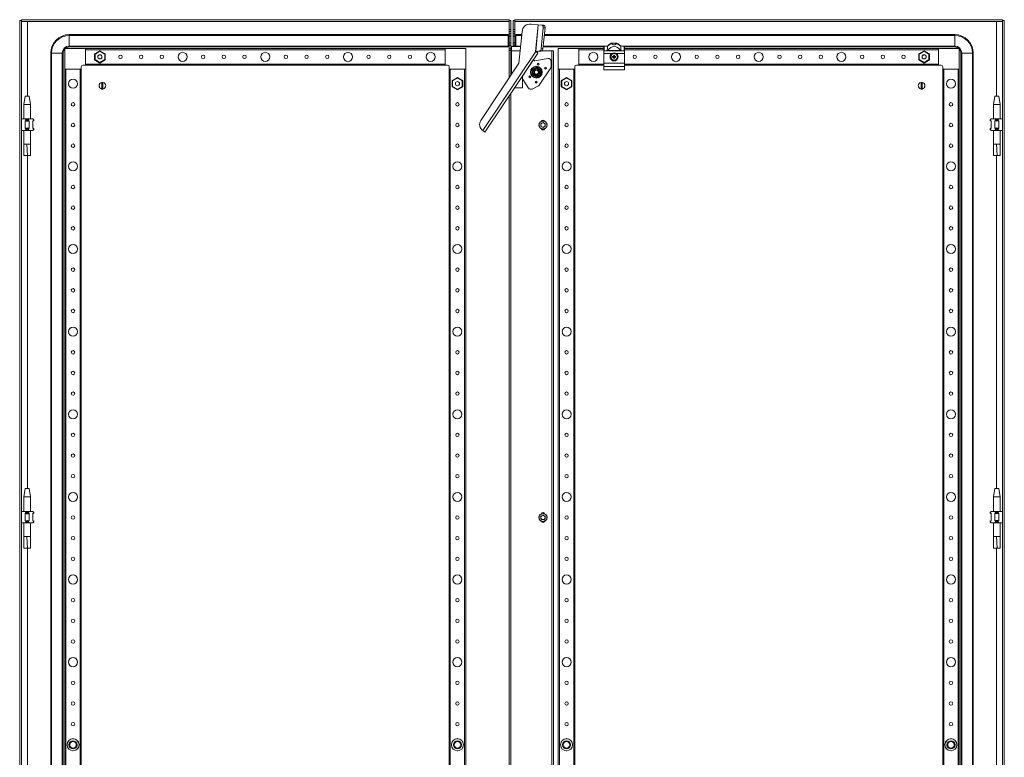
# Model space of a CAD drawing. Units: millimetres. Extents: x -3 to 11578, y -20 to 11607.
# Drawn here: x 3660 to 4851, y 3423 to 4316 of the extents above; entities that cross this region are included whole.
import ezdxf

# ---------------------------------------------------------------- set-up
doc = ezdxf.new("R2010")
doc.units = ezdxf.units.MM

msp = doc.modelspace()

# ---------------------------------------------------------------- linework, layer by layer
at = {"color": 4, "linetype": 'Continuous', "lineweight": 15}
for p, q in [((3660.126, 2562.078), (3660.126, 4315.078)), ((3660.126, 4315.078), (3662.126, 4315.078)), ((3662.126, 4315.078), (3662.126, 2562.078)), ((3662.226, 4314.078), (3662.226, 4316.078)), ((3662.226, 4316.078), (4252.026, 4316.078)), ((4252.026, 4314.078), (3662.226, 4314.078)), ((4252.026, 4314.068), (3669.626, 4314.068)), ((3669.626, 4314.068), (3669.626, 4223.578)), ((4252.026, 4316.078), (4252.026, 4314.078)), ((4252.126, 4315.078), (4252.026, 4314.068)), ((4252.026, 4314.068), (4252.026, 4314.078)), ((4252.026, 4245.293), (4252.026, 4314.068)), ((4254.126, 4315.078), (4252.126, 4315.078)), ((4252.126, 4304.328), (4252.126, 4315.078)), ((4254.126, 4315.078), (4254.126, 4304.328)), ((4257.126, 4315.078), (4259.126, 4315.078)), ((4257.126, 4315.078), (4257.126, 4304.328)), ((4259.126, 4315.078), (4259.126, 4304.328)), ((4259.126, 4315.078), (4259.226, 4314.068)), ((4259.226, 4314.078), (4259.226, 4316.078)), ((4849.026, 4316.078), (4259.226, 4316.078)), ((4849.026, 4314.078), (4259.226, 4314.078)), ((4259.226, 4314.068), (4259.226, 4314.078)), ((4841.626, 4314.068), (4259.226, 4314.068)), ((4259.226, 4314.068), (4259.226, 4283.578)), ((4841.626, 4223.578), (4841.626, 4314.068)), ((4849.026, 4316.078), (4849.026, 4314.078)), ((4851.126, 4315.078), (4849.126, 4315.078)), ((4849.126, 2562.078), (4849.126, 4315.078)), ((4851.126, 2562.078), (4851.126, 4315.078)), ((4254.126, 4304.328), (4252.126, 4304.328)), ((4252.126, 4301.678), (4252.126, 4304.328)), ((4252.126, 4301.678), (4254.126, 4301.678)), ((4252.126, 4298.958), (4252.126, 4301.678)), ((4254.126, 4301.678), (4254.126, 4304.328)), ((4254.126, 4301.678), (4254.126, 4298.958)), ((4257.126, 4304.328), (4259.126, 4304.328)), ((4257.126, 4304.328), (4257.126, 4301.461)), ((4259.126, 4301.461), (4257.126, 4301.461)), ((4257.126, 4301.461), (4257.126, 4298.976)), ((4259.126, 4304.328), (4259.126, 4301.461)), ((4259.126, 4298.976), (4259.126, 4301.461)), ((4267.749, 4301.839), (4264.001, 4263.256)), ((4287.37, 4309.98), (4278.669, 4310.825)), ((4284.227, 4277.615), (4287.37, 4309.98)), ((4287.441, 4309.973), (4284.298, 4277.615)), ((4287.37, 4309.98), (4287.441, 4309.973)), ((4287.441, 4309.973), (4291.634, 4309.565)), ((4293.456, 4306.374), (4290.993, 4281.019)), ((4293.746, 4309.36), (4291.634, 4309.565)), ((4295.567, 4306.169), (4293.104, 4280.813)), ((4293.456, 4306.374), (4295.567, 4306.169)), ((3720.126, 4297.006), (3720.126, 4298.078)), ((3720.126, 4298.078), (4251.126, 4298.078)), ((3720.126, 4297.006), (3720.126, 4284.149)), ((3720.126, 4297.006), (4251.126, 4297.006)), ((4251.126, 4297.006), (4251.126, 4298.078)), ((4251.126, 4284.149), (4251.126, 4297.006)), ((4254.126, 4298.958), (4252.126, 4298.958)), ((4252.126, 4296.078), (4252.126, 4298.958)), ((4254.126, 4296.078), (4252.126, 4296.078)), ((4252.126, 4288.078), (4252.126, 4296.078)), ((4252.126, 4288.078), (4254.126, 4288.078)), ((4252.126, 4285.198), (4252.126, 4288.078)), ((4254.126, 4298.958), (4254.126, 4296.078)), ((4254.126, 4288.078), (4254.126, 4296.078)), ((4254.126, 4288.078), (4254.126, 4285.198)), ((4257.126, 4298.976), (4259.126, 4298.976)), ((4257.126, 4298.976), (4257.126, 4296.078)), ((4257.126, 4296.078), (4259.126, 4296.078)), ((4257.126, 4296.078), (4257.126, 4288.078)), ((4257.126, 4288.078), (4259.126, 4288.078)), ((4257.126, 4288.078), (4257.126, 4285.18)), ((4259.126, 4298.976), (4259.126, 4296.078)), ((4259.126, 4296.078), (4259.126, 4288.078)), ((4259.126, 4288.078), (4259.126, 4285.18)), ((4267.383, 4298.078), (4260.126, 4298.078)), ((4260.126, 4298.078), (4260.126, 4297.006)), ((4260.126, 4297.006), (4260.126, 4284.149)), ((4267.279, 4297.006), (4260.126, 4297.006)), ((4791.126, 4297.006), (4294.677, 4297.006)), ((4791.126, 4298.078), (4294.781, 4298.078)), ((4791.126, 4297.006), (4791.126, 4298.078)), ((4791.126, 4284.149), (4791.126, 4297.006)), ((3739.626, 4281.078), (3714.626, 4281.078)), ((3714.626, 4281.078), (3714.626, 4256.078)), ((3720.126, 4284.149), (4251.126, 4284.149)), ((3720.126, 4284.149), (3720.126, 4283.078)), ((4251.126, 4283.078), (3720.126, 4283.078)), ((4174.626, 4281.078), (3739.626, 4281.078)), ((3739.626, 4261.078), (3739.626, 4281.078)), ((3739.626, 4279.778), (3739.626, 4262.378)), ((3739.626, 4279.778), (4174.626, 4279.778)), ((3757.126, 4278.526), (3750.676, 4274.802)), ((3751.276, 4274.455), (3757.126, 4277.833)), ((3757.126, 4278.526), (3757.126, 4277.833)), ((3763.576, 4274.802), (3757.126, 4278.526)), ((3757.126, 4277.833), (3762.976, 4274.455)), ((4174.626, 4281.078), (4174.626, 4279.784)), ((4199.626, 4281.078), (4174.626, 4281.078)), ((4174.626, 4262.378), (4174.626, 4279.778)), ((4199.626, 4256.078), (4199.626, 4281.078)), ((4284.268, 4277.611), (4220.374, 4181.77)), ((4286.743, 4275.736), (4222.953, 4180.05)), ((4251.126, 4283.078), (4251.126, 4284.149)), ((4254.126, 4285.198), (4252.126, 4285.198)), ((4252.126, 4280.675), (4252.126, 4285.198)), ((4252.126, 4280.675), (4254.126, 4280.675)), ((4252.126, 4278.594), (4252.126, 4280.675)), ((4252.126, 4245.443), (4252.126, 4278.594)), ((4252.126, 4278.594), (4254.126, 4278.594)), ((4254.126, 4280.675), (4254.126, 4285.198)), ((4254.126, 4278.594), (4254.126, 4280.675)), ((4254.136, 4278.578), (4255.126, 4278.578)), ((4254.136, 4248.458), (4254.136, 4278.578)), ((4265.975, 4283.578), (4255.126, 4283.578)), ((4255.126, 4278.478), (4255.126, 4283.578)), ((4255.126, 4278.478), (4255.126, 4249.943)), ((4255.126, 4278.478), (4265.479, 4278.478)), ((4257.126, 4285.18), (4259.126, 4285.18)), ((4257.126, 4285.18), (4257.126, 4283.578)), ((4259.126, 4285.18), (4259.126, 4283.578)), ((4260.126, 4284.149), (4260.126, 4283.578)), ((4266.03, 4284.149), (4260.126, 4284.149)), ((4284.227, 4277.615), (4284.268, 4277.611)), ((4288.942, 4278.245), (4284.298, 4277.615)), ((4284.298, 4277.615), (4286.409, 4277.41)), ((4291.054, 4278.039), (4286.409, 4277.41)), ((4288.942, 4278.245), (4291.054, 4278.039)), ((4293.104, 4280.813), (4290.993, 4281.019)), ((4292.105, 4278.578), (4303.616, 4278.578)), ((4293.324, 4283.078), (4366.626, 4283.078)), ((4371.359, 4284.149), (4293.428, 4284.149)), ((4303.616, 4278.578), (4303.616, 2598.578)), ((4303.616, 4278.578), (4303.626, 4278.578)), ((4303.626, 2598.578), (4303.626, 4278.578)), ((4305.626, 4278.578), (4303.626, 4278.578)), ((4305.626, 4278.578), (4305.626, 2598.578)), ((4336.626, 4281.078), (4311.626, 4281.078)), ((4311.626, 4281.078), (4311.626, 4256.078)), ((4366.626, 4281.078), (4336.626, 4281.078)), ((4336.626, 4261.078), (4336.626, 4281.078)), ((4336.626, 4279.778), (4366.626, 4279.778)), ((4366.626, 4283.578), (4366.626, 4283.367)), ((4366.626, 4283.367), (4366.626, 4277.835)), ((4366.626, 4277.835), (4366.626, 4274.978)), ((4367.126, 4284.078), (4367.126, 4283.837)), ((4371.308, 4284.078), (4367.126, 4284.078)), ((4367.126, 4278.31), (4367.126, 4283.837)), ((4367.126, 4283.837), (4371.308, 4283.837)), ((4370.627, 4278.31), (4367.126, 4278.31)), ((4387.624, 4278.31), (4370.627, 4278.31)), ((4387.187, 4278.896), (4371.065, 4278.896)), ((4371.308, 4283.837), (4371.308, 4284.078)), ((4375.732, 4287.48), (4375.645, 4287.48)), ((4382.52, 4287.48), (4375.732, 4287.48)), ((4382.607, 4287.48), (4382.52, 4287.48)), ((4791.126, 4284.149), (4386.893, 4284.149)), ((4386.943, 4284.078), (4386.943, 4283.837)), ((4391.126, 4284.078), (4386.943, 4284.078)), ((4386.943, 4283.837), (4391.126, 4283.837)), ((4391.126, 4278.31), (4387.624, 4278.31)), ((4391.126, 4283.837), (4391.126, 4284.078)), ((4391.126, 4283.837), (4391.126, 4278.31)), ((4391.626, 4283.578), (4391.626, 4283.367)), ((4391.626, 4283.367), (4391.626, 4277.835)), ((4391.626, 4283.078), (4791.126, 4283.078)), ((4771.626, 4281.078), (4391.626, 4281.078)), ((4391.626, 4279.778), (4771.626, 4279.778)), ((4391.626, 4277.835), (4391.626, 4274.978)), ((4754.126, 4278.526), (4747.676, 4274.802)), ((4748.276, 4274.455), (4754.126, 4277.833)), ((4754.126, 4278.526), (4754.126, 4277.833)), ((4760.576, 4274.802), (4754.126, 4278.526)), ((4754.126, 4277.833), (4759.976, 4274.455)), ((4771.626, 4281.078), (4771.626, 4261.078)), ((4796.626, 4281.078), (4771.626, 4281.078)), ((4771.626, 4262.378), (4771.626, 4279.778)), ((4791.126, 4284.149), (4791.126, 4283.078)), ((4796.626, 4256.078), (4796.626, 4281.078)), ((3697.626, 4275.578), (3697.626, 2601.578)), ((3698.697, 4275.578), (3697.626, 4275.578)), ((3698.697, 2601.578), (3698.697, 4275.578)), ((3711.554, 4275.578), (3698.697, 4275.578)), ((3711.554, 4275.578), (3711.554, 2601.578)), ((3712.626, 4275.578), (3711.554, 4275.578)), ((3712.626, 2601.578), (3712.626, 4275.578)), ((3751.276, 4274.455), (3750.676, 4274.802)), ((3750.676, 4274.802), (3750.676, 4267.354)), ((3751.276, 4267.7), (3750.676, 4267.354)), ((3750.676, 4267.354), (3757.126, 4263.63)), ((3751.276, 4267.7), (3751.276, 4274.455)), ((3757.126, 4264.323), (3751.276, 4267.7)), ((3754.787, 4271.872), (3754.892, 4272.085)), ((3762.976, 4267.7), (3757.126, 4264.323)), ((3757.126, 4263.63), (3763.576, 4267.354)), ((3757.126, 4264.323), (3757.126, 4263.63)), ((3762.976, 4274.455), (3763.576, 4274.802)), ((3762.976, 4274.455), (3762.976, 4267.7)), ((3762.976, 4267.7), (3763.576, 4267.354)), ((3763.576, 4267.354), (3763.576, 4274.802)), ((4281.28, 4267.36), (4268.126, 4247.63)), ((4281.196, 4267.416), (4281.28, 4267.36)), ((4281.28, 4267.36), (4282.861, 4266.306)), ((4282.861, 4266.306), (4299.189, 4268.991)), ((4303.107, 4265.664), (4303.107, 4259.839)), ((4366.626, 4274.978), (4376.243, 4274.978)), ((4366.626, 4274.978), (4366.626, 4263.478)), ((4376.967, 4271.575), (4377.808, 4271.392)), ((4377.125, 4271.372), (4376.967, 4271.575)), ((4376.967, 4270.58), (4377.125, 4270.784)), ((4377.836, 4271.195), (4377.125, 4271.372)), ((4377.125, 4271.372), (4377.125, 4270.784)), ((4377.125, 4270.784), (4377.836, 4270.961)), ((4377.836, 4271.195), (4377.808, 4271.392)), ((4377.836, 4270.961), (4377.808, 4270.764)), ((4378.58, 4271.624), (4377.836, 4271.195)), ((4377.836, 4270.961), (4378.58, 4270.532)), ((4378.439, 4271.765), (4378.58, 4271.624)), ((4378.58, 4270.532), (4378.439, 4270.391)), ((4379.009, 4272.368), (4378.58, 4271.624)), ((4378.58, 4270.532), (4379.009, 4269.788)), ((4378.812, 4272.396), (4378.628, 4273.237)), ((4378.628, 4273.237), (4378.832, 4273.078)), ((4378.628, 4268.919), (4378.812, 4269.76)), ((4378.832, 4269.078), (4378.628, 4268.919)), ((4378.812, 4272.396), (4379.009, 4272.368)), ((4379.009, 4269.788), (4378.812, 4269.76)), ((4378.832, 4273.078), (4379.009, 4272.368)), ((4379.42, 4273.078), (4378.832, 4273.078)), ((4379.009, 4269.788), (4378.832, 4269.078)), ((4378.832, 4269.078), (4379.42, 4269.078)), ((4379.242, 4272.368), (4379.42, 4273.078)), ((4379.242, 4272.368), (4379.44, 4272.396)), ((4379.672, 4271.624), (4379.242, 4272.368)), ((4379.242, 4269.788), (4379.672, 4270.532)), ((4379.44, 4269.76), (4379.242, 4269.788)), ((4379.42, 4269.078), (4379.242, 4269.788)), ((4379.42, 4273.078), (4379.623, 4273.237)), ((4379.623, 4268.919), (4379.42, 4269.078)), ((4379.623, 4273.237), (4379.44, 4272.396)), ((4379.44, 4269.76), (4379.623, 4268.919)), ((4379.813, 4271.765), (4379.672, 4271.624)), ((4380.416, 4271.195), (4379.672, 4271.624)), ((4379.672, 4270.532), (4380.416, 4270.961)), ((4379.813, 4270.391), (4379.672, 4270.532)), ((4380.444, 4271.392), (4380.416, 4271.195)), ((4381.126, 4271.372), (4380.416, 4271.195)), ((4380.444, 4270.764), (4380.416, 4270.961)), ((4380.416, 4270.961), (4381.126, 4270.784)), ((4381.285, 4271.575), (4381.126, 4271.372)), ((4381.126, 4270.784), (4381.126, 4271.372)), ((4381.285, 4270.58), (4381.126, 4270.784)), ((4382.009, 4274.978), (4391.626, 4274.978)), ((4391.626, 4274.978), (4391.626, 4263.478)), ((4748.276, 4274.455), (4747.676, 4274.802)), ((4747.676, 4274.802), (4747.676, 4267.354)), ((4748.276, 4267.7), (4747.676, 4267.354)), ((4747.676, 4267.354), (4754.126, 4263.63)), ((4748.276, 4267.7), (4748.276, 4274.455)), ((4754.126, 4264.323), (4748.276, 4267.7)), ((4751.783, 4271.853), (4751.898, 4272.085)), ((4759.976, 4267.7), (4754.126, 4264.323)), ((4754.126, 4263.63), (4760.576, 4267.354)), ((4754.126, 4264.323), (4754.126, 4263.63)), ((4759.976, 4274.455), (4760.576, 4274.802)), ((4759.976, 4274.455), (4759.976, 4267.7)), ((4759.976, 4267.7), (4760.576, 4267.354)), ((4760.576, 4267.354), (4760.576, 4274.802)), ((4799.697, 4275.578), (4798.626, 4275.578)), ((4798.626, 4275.578), (4798.626, 2601.578)), ((4812.554, 4275.578), (4799.697, 4275.578)), ((4799.697, 2601.578), (4799.697, 4275.578)), ((4812.554, 4275.578), (4812.554, 2601.578)), ((4812.554, 4275.578), (4813.626, 4275.578)), ((4813.626, 2601.578), (4813.626, 4275.578)), ((3714.626, 4256.078), (3714.626, 2621.078)), ((3714.626, 4256.078), (3734.626, 4256.078)), ((3715.926, 2621.078), (3715.926, 4256.078)), ((3733.326, 4256.078), (3715.926, 4256.078)), ((3733.326, 4256.078), (3733.326, 2621.078)), ((3734.626, 4256.078), (3734.626, 4259.078)), ((3734.626, 2621.078), (3734.626, 4256.078)), ((3736.626, 4261.078), (3739.626, 4261.078)), ((4174.626, 4262.378), (3739.626, 4262.378)), ((3739.626, 4261.078), (4174.626, 4261.078)), ((4174.626, 4262.372), (4174.626, 4261.078)), ((4174.626, 4261.078), (4177.626, 4261.078)), ((4179.626, 4259.078), (4179.626, 4256.078)), ((4179.626, 4256.078), (4179.626, 2621.078)), ((4179.626, 4256.078), (4180.92, 4256.078)), ((4180.926, 2621.078), (4180.926, 4256.078)), ((4198.326, 4256.078), (4180.926, 4256.078)), ((4198.326, 4256.078), (4198.326, 2621.078)), ((4198.332, 4256.078), (4199.626, 4256.078)), ((4199.626, 2621.078), (4199.626, 4256.078)), ((4264.001, 4263.256), (4217.905, 4194.112)), ((4280.126, 4255.465), (4285.126, 4258.351)), ((4280.126, 4249.691), (4280.126, 4255.465)), ((4285.126, 4258.644), (4287.744, 4257.113)), ((4290.126, 4255.465), (4285.126, 4258.351)), ((4287.744, 4257.113), (4290.379, 4255.611)), ((4302.541, 4257.969), (4288.371, 4236.713)), ((4290.126, 4255.465), (4290.126, 4249.691)), ((4311.626, 4256.078), (4311.626, 2621.078)), ((4311.626, 4256.078), (4331.626, 4256.078)), ((4312.926, 2621.078), (4312.926, 4256.078)), ((4330.326, 4256.078), (4330.326, 2621.078)), ((4331.626, 4256.078), (4331.626, 4259.078)), ((4331.626, 2621.078), (4331.626, 4256.078)), ((4333.626, 4261.078), (4336.626, 4261.078)), ((4366.626, 4262.378), (4336.626, 4262.378)), ((4336.626, 4261.078), (4366.626, 4261.078)), ((4366.626, 4263.478), (4391.626, 4263.478)), ((4366.626, 4263.478), (4366.626, 4259.546)), ((4391.626, 4259.546), (4366.626, 4259.546)), ((4366.626, 4259.546), (4366.626, 4255.546)), ((4366.626, 4255.546), (4391.626, 4255.546)), ((4391.626, 4263.478), (4391.626, 4259.546)), ((4771.626, 4262.378), (4391.626, 4262.378)), ((4391.626, 4261.078), (4771.626, 4261.078)), ((4391.626, 4259.546), (4391.626, 4255.546)), ((4771.626, 4261.078), (4774.626, 4261.078)), ((4776.626, 4259.078), (4776.626, 4256.078)), ((4776.626, 4256.078), (4776.626, 2621.078)), ((4776.626, 4256.078), (4796.626, 4256.078)), ((4777.926, 2621.078), (4777.926, 4256.078)), ((4795.326, 4256.078), (4777.926, 4256.078)), ((4795.326, 4256.078), (4795.326, 2621.078)), ((4796.626, 2621.078), (4796.626, 4256.078)), ((3759.476, 4232.131), (3759.476, 4240.025)), ((3760.776, 4240.025), (3760.776, 4232.131)), ((4189.626, 4246.026), (4183.176, 4242.302)), ((4183.776, 4241.955), (4183.176, 4242.302)), ((4183.176, 4242.302), (4183.176, 4234.854)), ((4183.776, 4241.955), (4189.626, 4245.333)), ((4183.776, 4235.2), (4183.776, 4241.955)), ((4189.626, 4246.026), (4189.626, 4245.333)), ((4196.076, 4242.302), (4189.626, 4246.026)), ((4189.626, 4245.333), (4195.476, 4241.955)), ((4195.476, 4241.955), (4196.076, 4242.302)), ((4195.476, 4241.955), (4195.476, 4235.2)), ((4196.076, 4234.854), (4196.076, 4242.302)), ((4268.126, 4247.81), (4268.126, 4233.578)), ((4275.695, 4233.351), (4268.126, 4244.602)), ((4282.507, 4248.043), (4279.872, 4249.545)), ((4285.126, 4246.804), (4280.126, 4249.691)), ((4285.126, 4246.512), (4282.507, 4248.043)), ((4290.126, 4249.691), (4285.126, 4246.804)), ((4321.626, 4246.026), (4315.176, 4242.302)), ((4315.776, 4241.955), (4315.176, 4242.302)), ((4315.176, 4242.302), (4315.176, 4234.854)), ((4315.776, 4241.955), (4321.626, 4245.333)), ((4315.776, 4235.2), (4315.776, 4241.955)), ((4321.626, 4246.026), (4321.626, 4245.333)), ((4328.076, 4242.302), (4321.626, 4246.026)), ((4321.626, 4245.333), (4327.476, 4241.955)), ((4327.476, 4241.955), (4328.076, 4242.302)), ((4327.476, 4241.955), (4327.476, 4235.2)), ((4328.076, 4234.854), (4328.076, 4242.302)), ((4750.476, 4232.131), (4750.476, 4240.025)), ((4751.776, 4240.025), (4751.776, 4232.131)), ((4183.776, 4235.2), (4183.176, 4234.854)), ((4183.176, 4234.854), (4189.626, 4231.13)), ((4189.626, 4231.823), (4183.776, 4235.2)), ((4195.476, 4235.2), (4189.626, 4231.823)), ((4189.626, 4231.13), (4196.076, 4234.854)), ((4189.626, 4231.823), (4189.626, 4231.13)), ((4195.476, 4235.2), (4196.076, 4234.854)), ((4268.126, 4233.578), (4258.638, 4233.578)), ((4287.009, 4235.537), (4279.935, 4232.186)), ((4315.776, 4235.2), (4315.176, 4234.854)), ((4315.176, 4234.854), (4321.626, 4231.13)), ((4321.626, 4231.823), (4315.776, 4235.2)), ((4327.476, 4235.2), (4321.626, 4231.823)), ((4321.626, 4231.13), (4328.076, 4234.854)), ((4321.626, 4231.823), (4321.626, 4231.13)), ((4327.476, 4235.2), (4328.076, 4234.854)), ((3666.626, 4223.581), (3665.126, 4213.578)), ((3671.626, 4223.578), (3666.626, 4223.578)), ((3673.126, 4213.578), (3671.625, 4223.581)), ((4252.026, 2653.496), (4252.026, 4223.66)), ((4252.126, 2653.346), (4252.126, 4223.81)), ((4254.136, 2650.331), (4254.136, 4226.825)), ((4839.626, 4223.581), (4838.126, 4213.578)), ((4844.626, 4223.578), (4839.626, 4223.578)), ((4846.126, 4213.578), (4844.625, 4223.581)), ((3665.126, 4213.578), (3665.126, 4196.078)), ((3673.126, 4213.578), (3665.126, 4213.578)), ((3673.126, 4196.078), (3673.126, 4213.578)), ((4838.126, 4213.578), (4838.126, 4196.078)), ((4846.126, 4213.578), (4838.126, 4213.578)), ((4846.126, 4196.078), (4846.126, 4213.578)), ((3666.58, 4196.078), (3662.126, 4196.078)), ((3666.58, 4196.078), (3667.389, 4195.269)), ((3671.672, 4196.078), (3666.58, 4196.078)), ((3667.389, 4194.078), (3666.58, 4193.526)), ((3666.58, 4193.526), (3666.58, 4184.629)), ((3667.389, 4195.269), (3667.389, 4194.078)), ((3667.389, 4194.078), (3670.862, 4194.078)), ((3670.862, 4195.269), (3671.672, 4196.078)), ((3670.862, 4194.078), (3670.862, 4195.269)), ((3671.672, 4193.526), (3670.862, 4194.078)), ((3676.126, 4196.078), (3671.672, 4196.078)), ((3671.672, 4184.629), (3671.672, 4193.526)), ((3676.126, 4196.078), (3676.935, 4195.269)), ((3676.126, 4193.078), (3677.126, 4194.078)), ((3676.935, 4194.078), (3676.126, 4193.526)), ((3676.126, 4193.526), (3676.126, 4184.629)), ((3676.935, 4195.269), (3676.935, 4194.078)), ((3677.126, 4195.078), (3676.935, 4195.269)), ((3676.935, 4194.078), (3677.126, 4194.078)), ((3677.126, 4194.078), (3677.126, 4195.078)), ((4834.317, 4195.269), (4834.126, 4195.078)), ((4834.126, 4195.078), (4834.126, 4194.078)), ((4834.126, 4194.078), (4835.126, 4193.078)), ((4834.126, 4194.078), (4834.317, 4194.078)), ((4834.317, 4195.269), (4835.126, 4196.078)), ((4834.317, 4194.078), (4834.317, 4195.269)), ((4835.126, 4193.526), (4834.317, 4194.078)), ((4839.58, 4196.078), (4835.126, 4196.078)), ((4835.126, 4184.629), (4835.126, 4193.526)), ((4839.58, 4196.078), (4840.389, 4195.269)), ((4844.672, 4196.078), (4839.58, 4196.078)), ((4840.389, 4194.078), (4839.58, 4193.526)), ((4839.58, 4193.526), (4839.58, 4184.629)), ((4840.389, 4195.269), (4840.389, 4194.078)), ((4840.389, 4194.078), (4843.862, 4194.078)), ((4843.862, 4195.269), (4844.672, 4196.078)), ((4843.862, 4194.078), (4843.862, 4195.269)), ((4844.672, 4193.526), (4843.862, 4194.078)), ((4849.126, 4196.078), (4844.672, 4196.078)), ((4844.672, 4184.629), (4844.672, 4193.526)), ((3666.58, 4182.078), (3662.126, 4182.078)), ((3665.126, 4182.078), (3665.126, 4165.459)), ((3666.58, 4184.629), (3667.389, 4184.078)), ((3667.389, 4182.887), (3666.58, 4182.078)), ((3671.672, 4182.078), (3666.58, 4182.078)), ((3670.862, 4184.078), (3667.389, 4184.078)), ((3667.389, 4184.078), (3667.389, 4182.887)), ((3670.862, 4184.078), (3671.672, 4184.629)), ((3670.862, 4182.887), (3670.862, 4184.078)), ((3670.862, 4182.887), (3671.672, 4182.078)), ((3676.126, 4182.078), (3671.672, 4182.078)), ((3673.126, 4165.459), (3673.126, 4182.078)), ((3677.126, 4184.078), (3676.126, 4185.078)), ((3676.126, 4184.629), (3676.935, 4184.078)), ((3676.126, 4182.078), (3676.935, 4182.887)), ((3676.935, 4184.078), (3676.935, 4182.887)), ((3677.126, 4184.078), (3676.935, 4184.078)), ((3676.935, 4182.887), (3677.126, 4183.078)), ((3677.126, 4183.078), (3677.126, 4184.078)), ((4220.374, 4181.77), (4222.953, 4180.05)), ((4290.584, 4190.045), (4293.126, 4191.513)), ((4290.584, 4187.11), (4290.584, 4190.045)), ((4293.126, 4185.643), (4290.584, 4187.11)), ((4293.126, 4191.513), (4295.668, 4190.045)), ((4295.668, 4187.11), (4293.126, 4185.643)), ((4295.668, 4190.045), (4295.668, 4187.11)), ((4835.126, 4185.078), (4834.126, 4184.078)), ((4834.126, 4184.078), (4834.126, 4183.078)), ((4834.317, 4184.078), (4834.126, 4184.078)), ((4834.126, 4183.078), (4834.317, 4182.887)), ((4834.317, 4184.078), (4835.126, 4184.629)), ((4834.317, 4182.887), (4834.317, 4184.078)), ((4834.317, 4182.887), (4835.126, 4182.078)), ((4839.58, 4182.078), (4835.126, 4182.078)), ((4838.126, 4182.078), (4838.126, 4165.459)), ((4839.58, 4184.629), (4840.389, 4184.078)), ((4840.389, 4182.887), (4839.58, 4182.078)), ((4844.672, 4182.078), (4839.58, 4182.078)), ((4843.862, 4184.078), (4840.389, 4184.078)), ((4840.389, 4184.078), (4840.389, 4182.887)), ((4843.862, 4184.078), (4844.672, 4184.629)), ((4843.862, 4182.887), (4843.862, 4184.078)), ((4843.862, 4182.887), (4844.672, 4182.078)), ((4849.126, 4182.078), (4844.672, 4182.078)), ((4846.126, 4165.459), (4846.126, 4182.078)), ((3668.582, 4165.519), (3665.126, 4165.519)), ((3669.657, 4151.519), (3668.582, 4165.519)), ((3673.126, 4165.519), (3668.582, 4165.519)), ((4841.582, 4165.519), (4838.126, 4165.519)), ((4842.657, 4151.519), (4841.582, 4165.519)), ((4846.126, 4165.519), (4841.582, 4165.519)), ((3665.168, 4151.519), (3669.657, 4151.519)), ((3669.626, 4151.519), (3669.626, 3748.578)), ((3669.657, 4151.519), (3673.06, 4151.519)), ((4838.168, 4151.519), (4842.657, 4151.519)), ((4841.626, 3748.578), (4841.626, 4151.519)), ((4842.657, 4151.519), (4846.06, 4151.519)), ((3666.626, 3748.581), (3665.126, 3738.578)), ((3671.626, 3748.578), (3666.626, 3748.578)), ((3673.126, 3738.578), (3671.625, 3748.581)), ((4839.626, 3748.581), (4838.126, 3738.578)), ((4844.626, 3748.578), (4839.626, 3748.578)), ((4846.126, 3738.578), (4844.625, 3748.581)), ((3665.126, 3738.578), (3665.126, 3721.078)), ((3673.126, 3738.578), (3665.126, 3738.578)), ((3673.126, 3721.078), (3673.126, 3738.578)), ((4838.126, 3738.578), (4838.126, 3721.078)), ((4846.126, 3738.578), (4838.126, 3738.578)), ((4846.126, 3721.078), (4846.126, 3738.578)), ((3666.58, 3721.078), (3662.126, 3721.078)), ((3666.58, 3721.078), (3667.389, 3720.269)), ((3671.672, 3721.078), (3666.58, 3721.078)), ((3667.389, 3719.078), (3666.58, 3718.526)), ((3666.58, 3718.526), (3666.58, 3709.629)), ((3667.389, 3720.269), (3667.389, 3719.078)), ((3667.389, 3719.078), (3670.862, 3719.078)), ((3670.862, 3720.269), (3671.672, 3721.078)), ((3670.862, 3719.078), (3670.862, 3720.269)), ((3671.672, 3718.526), (3670.862, 3719.078)), ((3676.126, 3721.078), (3671.672, 3721.078)), ((3671.672, 3709.629), (3671.672, 3718.526)), ((3676.126, 3721.078), (3676.935, 3720.269)), ((3676.126, 3718.078), (3677.126, 3719.078)), ((3676.935, 3719.078), (3676.126, 3718.526)), ((3676.126, 3718.526), (3676.126, 3709.629)), ((3676.935, 3720.269), (3676.935, 3719.078)), ((3677.126, 3720.078), (3676.935, 3720.269)), ((3676.935, 3719.078), (3677.126, 3719.078)), ((3677.126, 3719.078), (3677.126, 3720.078)), ((4290.584, 3715.045), (4293.126, 3716.513)), ((4293.126, 3716.513), (4295.668, 3715.045)), ((4834.317, 3720.269), (4834.126, 3720.078)), ((4834.126, 3720.078), (4834.126, 3719.078)), ((4834.126, 3719.078), (4835.126, 3718.078)), ((4834.126, 3719.078), (4834.317, 3719.078)), ((4834.317, 3720.269), (4835.126, 3721.078)), ((4834.317, 3719.078), (4834.317, 3720.269)), ((4835.126, 3718.526), (4834.317, 3719.078)), ((4839.58, 3721.078), (4835.126, 3721.078)), ((4835.126, 3709.629), (4835.126, 3718.526)), ((4839.58, 3721.078), (4840.389, 3720.269)), ((4844.672, 3721.078), (4839.58, 3721.078)), ((4840.389, 3719.078), (4839.58, 3718.526)), ((4839.58, 3718.526), (4839.58, 3709.629)), ((4840.389, 3720.269), (4840.389, 3719.078)), ((4840.389, 3719.078), (4843.862, 3719.078)), ((4843.862, 3720.269), (4844.672, 3721.078)), ((4843.862, 3719.078), (4843.862, 3720.269)), ((4844.672, 3718.526), (4843.862, 3719.078)), ((4849.126, 3721.078), (4844.672, 3721.078)), ((4844.672, 3709.629), (4844.672, 3718.526)), ((3666.58, 3707.078), (3662.126, 3707.078)), ((3665.126, 3707.078), (3665.126, 3690.459)), ((3666.58, 3709.629), (3667.389, 3709.078)), ((3667.389, 3707.887), (3666.58, 3707.078)), ((3671.672, 3707.078), (3666.58, 3707.078)), ((3670.862, 3709.078), (3667.389, 3709.078)), ((3667.389, 3709.078), (3667.389, 3707.887)), ((3670.862, 3709.078), (3671.672, 3709.629)), ((3670.862, 3707.887), (3670.862, 3709.078)), ((3670.862, 3707.887), (3671.672, 3707.078)), ((3676.126, 3707.078), (3671.672, 3707.078)), ((3673.126, 3690.459), (3673.126, 3707.078)), ((3677.126, 3709.078), (3676.126, 3710.078)), ((3676.126, 3709.629), (3676.935, 3709.078)), ((3676.126, 3707.078), (3676.935, 3707.887)), ((3676.935, 3709.078), (3676.935, 3707.887)), ((3677.126, 3709.078), (3676.935, 3709.078)), ((3676.935, 3707.887), (3677.126, 3708.078)), ((3677.126, 3708.078), (3677.126, 3709.078)), ((4290.584, 3712.11), (4290.584, 3715.045)), ((4293.126, 3710.643), (4290.584, 3712.11)), ((4295.668, 3712.11), (4293.126, 3710.643)), ((4295.668, 3715.045), (4295.668, 3712.11)), ((4835.126, 3710.078), (4834.126, 3709.078)), ((4834.126, 3709.078), (4834.126, 3708.078)), ((4834.317, 3709.078), (4834.126, 3709.078)), ((4834.126, 3708.078), (4834.317, 3707.887)), ((4834.317, 3709.078), (4835.126, 3709.629)), ((4834.317, 3707.887), (4834.317, 3709.078)), ((4834.317, 3707.887), (4835.126, 3707.078)), ((4839.58, 3707.078), (4835.126, 3707.078)), ((4838.126, 3707.078), (4838.126, 3690.459)), ((4839.58, 3709.629), (4840.389, 3709.078)), ((4840.389, 3707.887), (4839.58, 3707.078)), ((4844.672, 3707.078), (4839.58, 3707.078)), ((4843.862, 3709.078), (4840.389, 3709.078)), ((4840.389, 3709.078), (4840.389, 3707.887)), ((4843.862, 3709.078), (4844.672, 3709.629)), ((4843.862, 3707.887), (4843.862, 3709.078)), ((4843.862, 3707.887), (4844.672, 3707.078)), ((4849.126, 3707.078), (4844.672, 3707.078)), ((4846.126, 3690.459), (4846.126, 3707.078)), ((3668.582, 3690.519), (3665.126, 3690.519)), ((3669.657, 3676.519), (3668.582, 3690.519)), ((3673.126, 3690.519), (3668.582, 3690.519)), ((4841.582, 3690.519), (4838.126, 3690.519)), ((4842.657, 3676.519), (4841.582, 3690.519)), ((4846.126, 3690.519), (4841.582, 3690.519)), ((3665.168, 3676.519), (3669.657, 3676.519)), ((3669.626, 3676.519), (3669.626, 3197.578)), ((3669.657, 3676.519), (3673.06, 3676.519)), ((4838.168, 3676.519), (4842.657, 3676.519)), ((4841.626, 3197.578), (4841.626, 3676.519)), ((4842.657, 3676.519), (4846.06, 3676.519)), ((3718.534, 3442.508), (3718.176, 3442.302)), ((3718.347, 3442.203), (3718.176, 3442.302)), ((3718.176, 3442.302), (3718.176, 3441.888)), ((3724.626, 3446.026), (3724.268, 3445.819)), ((3724.626, 3446.026), (3724.626, 3445.828)), ((3724.984, 3445.819), (3724.626, 3446.026)), ((3731.076, 3442.302), (3730.718, 3442.508)), ((3730.904, 3442.203), (3731.076, 3442.302)), ((3731.076, 3441.888), (3731.076, 3442.302)), ((4183.534, 3442.508), (4183.176, 3442.302)), ((4183.347, 3442.203), (4183.176, 3442.302)), ((4183.176, 3442.302), (4183.176, 3441.888)), ((4189.626, 3446.026), (4189.268, 3445.819)), ((4189.626, 3446.026), (4189.626, 3445.828)), ((4189.984, 3445.819), (4189.626, 3446.026)), ((4196.076, 3442.302), (4195.718, 3442.508)), ((4195.904, 3442.203), (4196.076, 3442.302)), ((4196.076, 3441.888), (4196.076, 3442.302)), ((4315.534, 3442.508), (4315.176, 3442.302)), ((4315.347, 3442.203), (4315.176, 3442.302)), ((4315.176, 3442.302), (4315.176, 3441.888)), ((4321.626, 3446.026), (4321.268, 3445.819)), ((4321.984, 3445.819), (4321.626, 3446.026)), ((4321.626, 3445.828), (4321.626, 3446.026)), ((4328.076, 3442.302), (4327.718, 3442.508)), ((4327.904, 3442.203), (4328.076, 3442.302)), ((4328.076, 3441.888), (4328.076, 3442.302)), ((4780.534, 3442.508), (4780.176, 3442.302)), ((4780.176, 3442.302), (4780.176, 3441.888)), ((4780.347, 3442.203), (4780.176, 3442.302)), ((4786.626, 3446.026), (4786.268, 3445.819)), ((4786.626, 3445.828), (4786.626, 3446.026)), ((4786.984, 3445.819), (4786.626, 3446.026)), ((4793.076, 3442.302), (4792.718, 3442.508)), ((4792.904, 3442.203), (4793.076, 3442.302)), ((4793.076, 3441.888), (4793.076, 3442.302)), ((3718.176, 3435.267), (3718.176, 3434.854)), ((3718.347, 3434.953), (3718.176, 3434.854)), ((3718.176, 3434.854), (3718.534, 3434.647)), ((3724.268, 3431.337), (3724.626, 3431.13)), ((3724.626, 3431.13), (3724.984, 3431.337)), ((3724.626, 3431.328), (3724.626, 3431.13)), ((3730.718, 3434.647), (3731.076, 3434.854)), ((3730.904, 3434.953), (3731.076, 3434.854)), ((3731.076, 3434.854), (3731.076, 3435.267)), ((4183.176, 3435.267), (4183.176, 3434.854)), ((4183.347, 3434.953), (4183.176, 3434.854)), ((4183.176, 3434.854), (4183.534, 3434.647)), ((4189.268, 3431.337), (4189.626, 3431.13)), ((4189.626, 3431.13), (4189.984, 3431.337)), ((4189.626, 3431.328), (4189.626, 3431.13)), ((4195.718, 3434.647), (4196.076, 3434.854)), ((4195.904, 3434.953), (4196.076, 3434.854)), ((4196.076, 3434.854), (4196.076, 3435.267)), ((4315.176, 3435.267), (4315.176, 3434.854)), ((4315.347, 3434.953), (4315.176, 3434.854)), ((4315.176, 3434.854), (4315.534, 3434.647)), ((4321.268, 3431.337), (4321.626, 3431.13)), ((4321.626, 3431.13), (4321.984, 3431.337)), ((4321.626, 3431.13), (4321.626, 3431.328)), ((4327.718, 3434.647), (4328.076, 3434.854)), ((4327.904, 3434.953), (4328.076, 3434.854)), ((4328.076, 3434.854), (4328.076, 3435.267)), ((4780.176, 3435.267), (4780.176, 3434.854)), ((4780.347, 3434.953), (4780.176, 3434.854)), ((4780.176, 3434.854), (4780.534, 3434.647)), ((4786.268, 3431.337), (4786.626, 3431.13)), ((4786.626, 3431.13), (4786.984, 3431.337)), ((4786.626, 3431.13), (4786.626, 3431.328)), ((4792.718, 3434.647), (4793.076, 3434.854)), ((4792.904, 3434.953), (4793.076, 3434.854)), ((4793.076, 3434.854), (4793.076, 3435.267))]:
    msp.add_line(p, q, dxfattribs=at)
at = {"color": 4, "linetype": 'Continuous', "lineweight": 15, "flags": 128}
for points in [[(4371.065, 4278.896), (4372.596, 4280.572), (4375.123, 4282.476), (4377.015, 4283.417), (4378.17, 4283.811), (4378.744, 4283.944), (4379.056, 4283.978), (4379.126, 4283.98), (4379.442, 4283.954), (4380.499, 4283.685), (4382.411, 4282.878), (4384.252, 4281.733), (4386.248, 4279.986), (4387.187, 4278.896)], [(4375.74, 4287.068), (4375.621, 4287.173), (4375.582, 4287.284), (4375.621, 4287.382), (4375.732, 4287.48)], [(4382.52, 4287.48), (4382.635, 4287.375), (4382.669, 4287.264), (4382.626, 4287.166), (4382.511, 4287.068)], [(4376.967, 4270.58), (4376.965, 4271.078), (4376.967, 4271.575)], [(4381.285, 4271.575), (4381.287, 4271.078), (4381.285, 4270.58)], [(4279.872, 4255.611), (4282.506, 4257.112), (4285.126, 4258.644)], [(4279.872, 4249.545), (4279.889, 4252.576), (4279.872, 4255.611)], [(4290.379, 4255.611), (4290.363, 4252.58), (4290.379, 4249.545)], [(4290.379, 4249.545), (4287.746, 4248.043), (4285.126, 4246.512)], [(4839.58, 4193.526), (4842.126, 4193.078), (4844.672, 4193.526)], [(3671.672, 4184.629), (3669.126, 4185.078), (3666.58, 4184.629)], [(3665.125, 4165.604), (3665.162, 4158.562), (3665.126, 4151.519)], [(3673.126, 4151.519), (3673.089, 4158.562), (3673.126, 4165.604)], [(4838.125, 4165.604), (4838.162, 4158.562), (4838.126, 4151.519)], [(4846.126, 4151.519), (4846.089, 4158.562), (4846.126, 4165.604)], [(4839.58, 3718.526), (4842.126, 3718.078), (4844.672, 3718.526)], [(3671.672, 3709.629), (3669.126, 3710.078), (3666.58, 3709.629)], [(3665.125, 3690.604), (3665.162, 3683.562), (3665.126, 3676.519)], [(3673.126, 3676.519), (3673.089, 3683.562), (3673.126, 3690.604)], [(4838.125, 3690.604), (4838.162, 3683.562), (4838.126, 3676.519)], [(4846.126, 3676.519), (4846.089, 3683.562), (4846.126, 3690.604)]]:
    msp.add_lwpolyline(points, dxfattribs=at)
at = {"color": 4, "linetype": 'Continuous', "lineweight": 15}
for centre, radius in [((3857.126, 4271.078), 5.5), ((3957.126, 4271.078), 5.5), ((4057.126, 4271.078), 5.5), ((4157.126, 4271.078), 5.5), ((4354.126, 4271.078), 5.5), ((4454.126, 4271.078), 5.5), ((4554.126, 4271.078), 5.5), ((4654.126, 4271.078), 5.5), ((3757.126, 4271.078), 2.5), ((3782.126, 4271.078), 2.1), ((3807.126, 4271.078), 2.1), ((3832.126, 4271.078), 2.1), ((3882.126, 4271.078), 2.1), ((3907.126, 4271.078), 2.1), ((3932.126, 4271.078), 2.1), ((3982.126, 4271.078), 2.1), ((4007.126, 4271.078), 2.1), ((4032.126, 4271.078), 2.1), ((4082.126, 4271.078), 2.1), ((4107.126, 4271.078), 2.1), ((4132.126, 4271.078), 2.1), ((4379.126, 4271.078), 4), ((4404.126, 4271.078), 2.1), ((4429.126, 4271.078), 2.1), ((4479.126, 4271.078), 2.1), ((4504.126, 4271.078), 2.1), ((4529.126, 4271.078), 2.1), ((4579.126, 4271.078), 2.1), ((4604.126, 4271.078), 2.1), ((4629.126, 4271.078), 2.1), ((4679.126, 4271.078), 2.1), ((4704.126, 4271.078), 2.1), ((4729.126, 4271.078), 2.1), ((4754.126, 4271.078), 2.5), ((4285.126, 4252.578), 7.1), ((4285.126, 4252.578), 6.727), ((4285.126, 4252.578), 4.25), ((4285.126, 4252.578), 3), ((4285.126, 4252.578), 2.982), ((4285.126, 4252.578), 2.5), ((4285.126, 4252.578), 2.446), ((4287.345, 4262.216), 1.25), ((4287.345, 4262.216), 0.961), ((4296.22, 4257.501), 1.25), ((4296.22, 4257.501), 0.961), ((3724.626, 4238.578), 5.5), ((4189.626, 4238.578), 2.5), ((4277.078, 4246.817), 1.25), ((4277.078, 4246.817), 0.961), ((4284.844, 4240.438), 1.25), ((4284.844, 4240.438), 0.961), ((4321.626, 4238.578), 2.5), ((4786.626, 4238.578), 5.5), ((3724.626, 4213.578), 2.1), ((4189.626, 4213.578), 2.1), ((4321.626, 4213.578), 2.1), ((4786.626, 4213.578), 2.1), ((4293.126, 4188.578), 5), ((3724.626, 4188.578), 2.1), ((4189.626, 4188.578), 2.1), ((4321.626, 4188.578), 2.1), ((4786.626, 4188.578), 2.1), ((3724.626, 4163.578), 2.1), ((4189.626, 4163.578), 2.1), ((4321.626, 4163.578), 2.1), ((4786.626, 4163.578), 2.1), ((3724.626, 4138.578), 5.5), ((4189.626, 4138.578), 5.5), ((4321.626, 4138.578), 5.5), ((4786.626, 4138.578), 5.5), ((3724.626, 4113.578), 2.1), ((4189.626, 4113.578), 2.1), ((4321.626, 4113.578), 2.1), ((4786.626, 4113.578), 2.1), ((3724.626, 4088.578), 2.1), ((4189.626, 4088.578), 2.1), ((4321.626, 4088.578), 2.1), ((4786.626, 4088.578), 2.1), ((3724.626, 4063.578), 2.1), ((4189.626, 4063.578), 2.1), ((4321.626, 4063.578), 2.1), ((4786.626, 4063.578), 2.1), ((3724.626, 4038.578), 5.5), ((4189.626, 4038.578), 5.5), ((4321.626, 4038.578), 5.5), ((4786.626, 4038.578), 5.5), ((3724.626, 4013.578), 2.1), ((4189.626, 4013.578), 2.1), ((4321.626, 4013.578), 2.1), ((4786.626, 4013.578), 2.1), ((3724.626, 3988.578), 2.1), ((4189.626, 3988.578), 2.1), ((4321.626, 3988.578), 2.1), ((4786.626, 3988.578), 2.1), ((3724.626, 3963.578), 2.1), ((4189.626, 3963.578), 2.1), ((4321.626, 3963.578), 2.1), ((4786.626, 3963.578), 2.1), ((3724.626, 3938.578), 5.5), ((4189.626, 3938.578), 5.5), ((4321.626, 3938.578), 5.5), ((4786.626, 3938.578), 5.5), ((3724.626, 3913.578), 2.1), ((4189.626, 3913.578), 2.1), ((4321.626, 3913.578), 2.1), ((4786.626, 3913.578), 2.1), ((3724.626, 3888.578), 2.1), ((4189.626, 3888.578), 2.1), ((4321.626, 3888.578), 2.1), ((4786.626, 3888.578), 2.1), ((3724.626, 3863.578), 2.1), ((4189.626, 3863.578), 2.1), ((4321.626, 3863.578), 2.1), ((4786.626, 3863.578), 2.1), ((3724.626, 3838.578), 5.5), ((4189.626, 3838.578), 5.5), ((4321.626, 3838.578), 5.5), ((4786.626, 3838.578), 5.5), ((3724.626, 3813.578), 2.1), ((4189.626, 3813.578), 2.1), ((4321.626, 3813.578), 2.1), ((4786.626, 3813.578), 2.1), ((3724.626, 3788.578), 2.1), ((4189.626, 3788.578), 2.1), ((4321.626, 3788.578), 2.1), ((4786.626, 3788.578), 2.1), ((3724.626, 3763.578), 2.1), ((4189.626, 3763.578), 2.1), ((4321.626, 3763.578), 2.1), ((4786.626, 3763.578), 2.1), ((3724.626, 3738.578), 5.5), ((4189.626, 3738.578), 5.5), ((4321.626, 3738.578), 5.5), ((4786.626, 3738.578), 5.5), ((4293.126, 3713.578), 5), ((3724.626, 3713.578), 2.1), ((4189.626, 3713.578), 2.1), ((4321.626, 3713.578), 2.1), ((4786.626, 3713.578), 2.1), ((3724.626, 3688.578), 2.1), ((4189.626, 3688.578), 2.1), ((4321.626, 3688.578), 2.1), ((4786.626, 3688.578), 2.1), ((3724.626, 3663.578), 2.1), ((4189.626, 3663.578), 2.1), ((4321.626, 3663.578), 2.1), ((4786.626, 3663.578), 2.1), ((3724.626, 3638.578), 5.5), ((4189.626, 3638.578), 5.5), ((4321.626, 3638.578), 5.5), ((4786.626, 3638.578), 5.5), ((3724.626, 3613.578), 2.1), ((4189.626, 3613.578), 2.1), ((4321.626, 3613.578), 2.1), ((4786.626, 3613.578), 2.1), ((3724.626, 3588.578), 2.1), ((4189.626, 3588.578), 2.1), ((4321.626, 3588.578), 2.1), ((4786.626, 3588.578), 2.1), ((3724.626, 3563.578), 2.1), ((4189.626, 3563.578), 2.1), ((4321.626, 3563.578), 2.1), ((4786.626, 3563.578), 2.1), ((3724.626, 3538.578), 5.5), ((4189.626, 3538.578), 5.5), ((4321.626, 3538.578), 5.5), ((4786.626, 3538.578), 5.5), ((3724.626, 3513.578), 2.1), ((4189.626, 3513.578), 2.1), ((4321.626, 3513.578), 2.1), ((4786.626, 3513.578), 2.1), ((3724.626, 3488.578), 2.1), ((4189.626, 3488.578), 2.1), ((4321.626, 3488.578), 2.1), ((4786.626, 3488.578), 2.1), ((3724.626, 3463.578), 2.1), ((4189.626, 3463.578), 2.1), ((4321.626, 3463.578), 2.1), ((4786.626, 3463.578), 2.1), ((3724.626, 3438.578), 7.25), ((3724.626, 3438.578), 4.948), ((4189.626, 3438.578), 7.25), ((4189.626, 3438.578), 4.948), ((4321.626, 3438.578), 7.25), ((4321.626, 3438.578), 4.948), ((4786.626, 3438.578), 7.25), ((4786.626, 3438.578), 4.948)]:
    msp.add_circle(centre, radius, dxfattribs=at)
for centre, radius, start, end in [((3669.602, 4314.048), 0.0305, 39.735813, 75.261414), ((4841.648, 4314.05), 0.0282, 103.254837, 141.747936), ((4277.702, 4300.872), 10, 84.451534, 174.451534), ((4290.853, 4307.004), 2.678, 346.402067, 73.02978), ((4292.964, 4306.799), 2.678, 346.402067, 73.02978), ((3720.126, 4275.578), 22.5, 90, 180), ((3720.126, 4275.578), 21.429, 90, 180), ((4791.126, 4275.578), 22.5, 0, 90), ((4791.126, 4275.578), 21.429, 0, 90), ((3720.126, 4275.578), 8.571, 90, 180), ((3720.126, 4275.578), 7.5, 137.166572, 180), ((3720.126, 4275.578), 7.5, 90, 132.833428), ((4254.198, 4412.603), 134.025, 269.114172, 269.973485), ((4284.261, 4279.876), 2.26, 269.127248, 270.928172), ((4485.636, 6409.353), 2141.232, 264.602652, 264.661308), ((4268.932, 4254.792), 27.494, 49.621015, 56.096359), ((4288.111, 4281.004), 2.881, 286.76238, 0.296685), ((4290.223, 4280.798), 2.881, 286.76238, 0.296685), ((4367.126, 4283.578), 0.5, 90, 180), ((4367.111, 4283.351), 0.486, 88.274565, 178.163793), ((4367.114, 4277.822), 0.489, 88.630905, 178.449903), ((6135.034, 4063.809), 1777.397, 172.888996, 173.068484), ((4378.477, 4272.903), 9.531, 141.047532, 145.439023), ((4379.126, 4278.578), 9.559, 111.355883, 144.872368), ((4378.883, 4278.103), 9.5, 109.31742, 142.876092), ((4379.126, 4271.078), 4.85, 53.525712, 126.474288), ((4379.369, 4278.103), 9.5, 37.123908, 70.68258), ((4379.126, 4278.578), 9.559, 35.127632, 68.644117), ((2659.455, 4068.272), 1740.886, 6.929633, 7.112886), ((4379.775, 4272.903), 9.531, 34.560977, 38.952468), ((4391.126, 4283.578), 0.5, 0, 90), ((4391.14, 4283.351), 0.486, 1.836207, 91.725435), ((4391.134, 4277.818), 0.492, 1.968916, 90.950276), ((4791.126, 4275.578), 8.571, 0, 90), ((4791.126, 4275.578), 7.5, 47.166572, 90), ((4791.126, 4275.578), 7.5, 0, 42.833428), ((3757.126, 4271.078), 2.45, 110.730653, 155.730665), ((4299.736, 4265.664), 3.371, 0, 99.334998), ((4379.126, 4271.078), 4.85, 126.474288, 53.525712), ((4365.688, 4324.279), 54.871, 281.862109, 282.761311), ((4409.273, 4218.852), 61.241, 120.230358, 120.916033), ((4409.273, 4323.305), 61.242, 239.083971, 239.769638), ((4431.353, 4240.931), 61.242, 149.083971, 149.769638), ((4431.352, 4301.225), 61.241, 210.230358, 210.916033), ((4379.126, 4212.861), 60.378, 89.5278, 90.4722), ((4379.126, 4329.295), 60.378, 269.5278, 270.4722), ((4326.9, 4240.931), 61.241, 30.230358, 30.916033), ((4326.899, 4301.225), 61.242, 329.083971, 329.769638), ((4348.978, 4218.851), 61.242, 59.083971, 59.769638), ((4348.979, 4323.304), 61.241, 300.230358, 300.916033), ((4392.564, 4217.876), 54.871, 101.862109, 102.761311), ((4392.563, 4324.275), 54.867, 257.238657, 258.137923), ((4754.131, 4271.078), 2.45, 110.730653, 155.730665), ((3736.626, 4259.078), 2, 90, 180), ((4177.626, 4259.078), 2, 0, 90), ((4299.736, 4259.839), 3.371, 326.309932, 0), ((4333.626, 4259.078), 2, 90, 180), ((4774.626, 4259.078), 2, 0, 90), ((3760.126, 4236.078), 4, 99.352035, 260.647965), ((3760.126, 4236.078), 4, 80.647965, 99.352035), ((3760.126, 4236.078), 4, 279.352035, 80.647965), ((4751.126, 4236.078), 4, 99.352035, 260.647965), ((4751.126, 4236.078), 4, 80.647965, 99.352035), ((4751.126, 4236.078), 4, 279.352035, 80.647965), ((3760.126, 4236.078), 4, 260.647965, 279.352035), ((4189.626, 4238.578), 2.45, 290.730653, 335.730665), ((4278.492, 4235.232), 3.371, 213.929797, 295.346176), ((4285.566, 4238.583), 3.371, 295.346176, 326.309932), ((4321.62, 4238.578), 2.45, 290.730653, 335.730665), ((4751.126, 4236.078), 4, 260.647965, 279.352035), ((3669.126, 4200.606), 7.523, 250.220145, 289.779855), ((3669.126, 4203.078), 8, 257.461745, 282.538255), ((4225.31, 4189.175), 8.9, 146.309932, 236.309932), ((4293.126, 4188.578), 4.7, 120, 300), ((4293.126, 4188.578), 4.7, 300, 120), ((4293.126, 4192.578), 2, 18.209953, 161.790047), ((4293.126, 4192.578), 1.9, 20.769544, 159.230456), ((4842.126, 4203.078), 8, 257.461745, 282.538255), ((3669.126, 4175.078), 8, 77.461745, 102.538255), ((4293.126, 4188.578), 2.542, 120, 180), ((4293.126, 4188.578), 2.542, 180, 240), ((4293.126, 4184.578), 2, 198.209951, 341.790049), ((4293.126, 4184.578), 1.9, 200.768964, 339.231036), ((4293.126, 4188.578), 2.542, 60, 120), ((4293.126, 4188.578), 2.542, 240, 300), ((4293.126, 4188.578), 2.542, 0, 60), ((4293.126, 4188.578), 2.542, 300, 0), ((4842.126, 4177.55), 7.523, 70.220145, 109.779855), ((4842.126, 4175.078), 8, 77.461745, 102.538255), ((3669.126, 3725.606), 7.523, 250.220145, 289.779855), ((3669.126, 3728.078), 8, 257.461745, 282.538255), ((4293.126, 3713.578), 4.7, 120, 300), ((4293.126, 3713.578), 4.7, 300, 120), ((4293.126, 3717.578), 2, 18.209957, 161.790044), ((4293.126, 3717.578), 1.9, 20.769544, 159.230456), ((4293.126, 3713.578), 2.542, 60, 120), ((4842.126, 3728.078), 8, 257.461745, 282.538255), ((3669.126, 3700.078), 8, 77.461745, 102.538255), ((4293.126, 3713.578), 2.542, 120, 180), ((4293.126, 3713.578), 2.542, 180, 240), ((4293.126, 3709.578), 2, 198.209957, 341.790043), ((4293.126, 3709.578), 1.9, 200.768964, 339.231036), ((4293.126, 3713.578), 2.542, 240, 300), ((4293.126, 3713.578), 2.542, 0, 60), ((4293.126, 3713.578), 2.542, 300, 0), ((4842.126, 3702.55), 7.523, 70.220145, 109.779855), ((4842.126, 3700.078), 8, 77.461745, 102.538255), ((3724.626, 3438.578), 3.99, 90.061555, 270.061555), ((3724.626, 3438.578), 3.99, 270.061555, 90.061555), ((4189.626, 3438.578), 3.99, 89.938445, 269.938445), ((4189.626, 3438.578), 3.99, 269.938445, 89.938445), ((4321.626, 3438.578), 3.99, 89.938445, 269.938445), ((4321.626, 3438.578), 3.99, 269.938445, 89.938445), ((4786.626, 3438.578), 3.99, 90.061555, 270.061555), ((4786.626, 3438.578), 3.99, 270.061555, 90.061555)]:
    msp.add_arc(centre, radius, start, end, dxfattribs=at)
msp.add_ellipse((4379.126, 4298.754), major_axis=(0, 13.133), ratio=0.56510505, start_param=2.66785502, end_param=3.61533029, dxfattribs=at)

doc.saveas('drawing.dxf')
